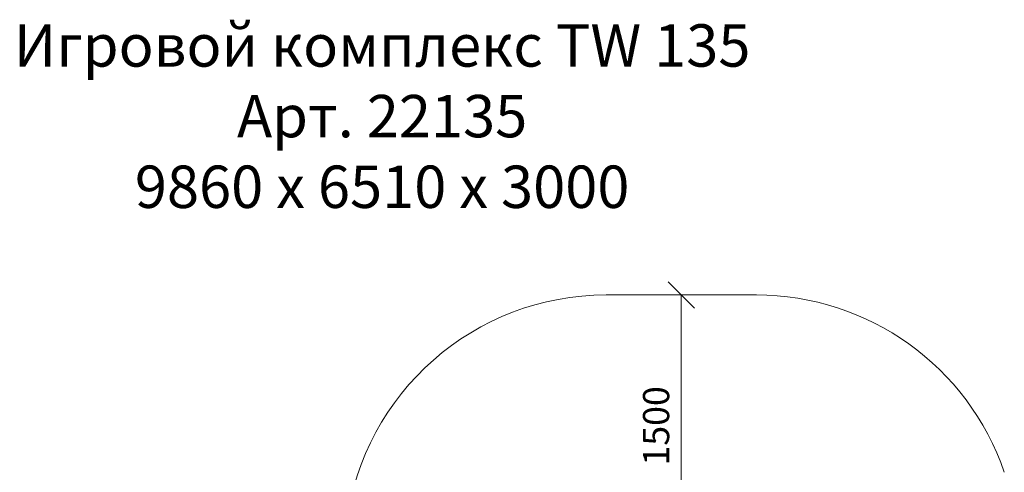
# Model space of a CAD drawing. Units: millimetres. Extents: x 286 to 578302, y -1972 to 596964.
# Drawn here: x 3024 to 8664, y 10958 to 13551 of the extents above; entities that cross this region are included whole.
import ezdxf

# ---------------------------------------------------------------- set-up
doc = ezdxf.new("R2010")
doc.units = ezdxf.units.MM
doc.layers.get('0').update_dxf_attribs({"color": 1, "lineweight": 15})
doc.layers.get('Defpoints').update_dxf_attribs({"lineweight": 15})
doc.layers.add('Подписи', color=7, linetype='Continuous', lineweight=15)
doc.styles.add('GOST-2.304_Type-B_italic', font='GOST Common Italic.ttf')
doc.styles.add('стиль1', font='isocpeui.ttf', dxfattribs={"height": 3})
doc.dimstyles.new('Мой размер', dxfattribs={"dimtxt": 150, "dimasz": 150, "dimexe": 0, "dimexo": 0.625, "dimgap": 50, "dimtad": 1, "dimtxsty": 'GOST-2.304_Type-B_italic', "dimblk": 'OBLIQUE', "dimcen": 2.5, "dimclrt": 256, "dimadec": 0, "dimazin": 0, "dimtfac": 1, "dimtmove": 0, "dimatfit": 3, "dimfxl": 1, "dimlwd": -1, "dimlwe": -1, "dimarcsym": 0})

# ---------------------------------------------------------------- blocks, each defined once
blk = doc.blocks.new('_Oblique')
at = {"color": 0, "linetype": 'ByBlock', "lineweight": -2}
blk.add_line((-0.5, -0.5), (0.5, 0.5), dxfattribs=at)
blk = doc.blocks.new('*D92')
at = {"layer": 'Defpoints', "color": 0, "ltscale": 600, "transparency": 16777216}
for p in [(6813.8, 11974.4), (6813.8, 11974.4), (6813.8, 10474.4)]:
    blk.add_point(p, dxfattribs=at)
at = {"layer": 'Подписи', "color": 0, "ltscale": 600, "transparency": 16777216}
for p, q in [((6813.2, 11974.4), (6813.8, 11974.4)), ((6813.8, 10474.4), (6813.8, 11974.4)), ((6814.5, 10474.4), (6813.8, 10474.4))]:
    blk.add_line(p, q, dxfattribs=at)
at = {"layer": 'Подписи', "color": 0, "ltscale": 600, "transparency": 16777216, "xscale": 150, "yscale": 150, "zscale": 150}
for p, rotation in [((6813.8, 11974.4), 90), ((6813.8, 10474.4), 270)]:
    blk.add_blockref('_Oblique', p, dxfattribs=dict(at, rotation=rotation))
at = {"layer": 'Подписи', "ltscale": 600, "transparency": 16777216, "insert": (6688.8, 11224.4), "char_height": 150, "attachment_point": 5, "rotation": 90, "style": 'GOST-2.304_Type-B_italic'}
blk.add_mtext('1500', dxfattribs=at)

msp = doc.modelspace()

# ---------------------------------------------------------------- linework, layer by layer
at = {"layer": 'Подписи'}
msp.add_line((7243.85, 11974.383), (6383.85, 11974.383), dxfattribs=at)
for centre, start, end in [((6383.85, 10474.383), 89.999997, 172.57725), ((7243.85, 10474.383), 18.824078, 89.999997)]:
    msp.add_arc(centre, 1500, start, end, dxfattribs=at)

# ---------------------------------------------------------------- texts
at = {"layer": 'Подписи', "insert": (2485.668, 13524.842), "char_height": 242.79082, "attachment_point": 1, "style": 'стиль1'}
msp.add_mtext_dynamic_manual_height_columns('\\pxqc;Игровой комплекс TW 135\\PАрт. 22135\\P9860 х 6510 х 3000', width=5229.15569, gutter_width=1820.931, heights=[1189.177], dxfattribs=at)

# ---------------------------------------------------------------- dimensions: what is measured, and where the dimension line sits
at = {"layer": 'Подписи', "ltscale": 600}
dim = msp.add_aligned_dim(p1=(6813.849, 10474.383), p2=(6813.849, 11974.383), distance=0, dimstyle='Мой размер', dxfattribs=at)
dim.commit()
dim.dimension.update_dxf_attribs({"geometry": '*D92', "text_midpoint": (6688.849, 11224.383)})

doc.saveas('drawing.dxf')
